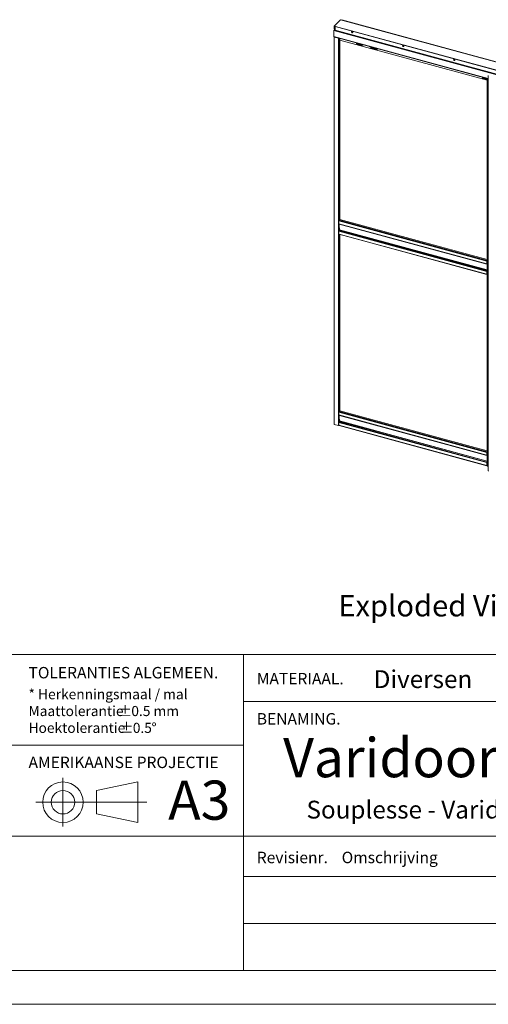
# Paper-space layout 'Varidoors Souplesse sheet2' of a CAD drawing. Units: millimetres. Extents: x 0 to 420, y 0 to 297.
# Drawn here: x 231 to 300, y 0 to 146 of the extents above; entities that cross this region are included whole.
import ezdxf

# ---------------------------------------------------------------- set-up
doc = ezdxf.new("R2010")
doc.units = ezdxf.units.MM
doc.linetypes.add('CENTERX2', pattern=[20.32, 12.7, -2.54, 2.54, -2.54])
doc.styles.add('SLDTEXTSTYLE0', font='TXT', dxfattribs={"width": 0.7})

# ---------------------------------------------------------------- blocks, each defined once
blk = doc.blocks.new('SW_NOTE_6')
at = {"color": 0, "linetype": 'Continuous', "lineweight": 0, "char_height": 1.5, "attachment_point": 1, "style": 'SLDTEXTSTYLE0'}
for s, insert in [('* Herkenningsmaal / mal', (0, 1.93)), ('Maattolerantie', (0, -0.57)), ('%%p', (13.34, -0.57)), ('0.5 mm', (15.28, -0.57)), ('%%p', (13.55, -3.07)), ('Hoektolerantie', (0, -3.07)), ('0.5', (15.5, -3.07)), ('%%d', (18.28, -3.07))]:
    blk.add_mtext(s, dxfattribs=dict(at, insert=insert))
blk = doc.blocks.new('Exploded View')
at = {"color": 174, "linetype": 'Continuous', "lineweight": 0, "true_color": 0x0000a0, "insert": (0.09, 7.48), "char_height": 6.35, "attachment_point": 1, "style": 'SLDTEXTSTYLE0'}
blk.add_mtext('Exploded View', dxfattribs=at)

psp = doc.layouts.new('Varidoors Souplesse sheet2')

# ---------------------------------------------------------------- linework, layer by layer
at = {"color": 7, "linetype": 'Continuous', "lineweight": 18}
for p, q in [((278.42, 146.31), (277.46, 145.37)), ((330.22, 132.23), (278.42, 146.31)), ((277.46, 145.37), (329.26, 131.29)), ((277.46, 145.37), (277.46, 144.93)), ((277.46, 144.93), (277.64, 144.88)), ((277.6, 144.89), (277.47, 144.77)), ((277.64, 145.3), (277.66, 145.32)), ((277.64, 145.3), (277.64, 144.75)), ((302.2, 138.62), (277.64, 145.3)), ((302.22, 138.64), (277.66, 145.32)), ((278.64, 146.27), (278.62, 146.25)), ((278.62, 146.25), (303.18, 139.58)), ((278.64, 146.27), (303.2, 139.6)), ((277.44, 144.68), (302.2, 137.95)), ((277.44, 144.68), (277.44, 143.8)), ((277.46, 143.76), (300.4, 137.53)), ((277.47, 143.75), (277.47, 86.2)), ((277.52, 143.74), (277.5, 143.72)), ((278.14, 143.55), (277.5, 143.72)), ((277.5, 143.72), (277.5, 86.17)), ((278.16, 143.57), (277.52, 143.74)), ((302.2, 138.07), (277.64, 144.75)), ((277.66, 144.71), (302.22, 138.04)), ((278.16, 143.57), (278.14, 143.55)), ((278.14, 143.55), (278.14, 85.99)), ((278.15, 143.57), (278.15, 143.57)), ((278.33, 130.95), (278.33, 143.52)), ((278.33, 143.29), (300.21, 137.34)), ((280.81, 142.77), (280.87, 142.83)), ((280.81, 142.7), (280.81, 142.77)), ((280.81, 142.77), (281.6, 142.56)), ((280.81, 142.7), (281.6, 142.48)), ((281.44, 142.68), (281.43, 142.67)), ((281.43, 142.67), (281.46, 142.66)), ((281.46, 142.66), (281.46, 142.67)), ((281.46, 142.66), (281.47, 142.67)), ((281.61, 142.56), (281.75, 142.59)), ((281.65, 142.48), (281.91, 142.55)), ((283.01, 142.11), (282.74, 142.32)), ((283.04, 142.17), (282.9, 142.28)), ((283.84, 141.95), (283.05, 142.16)), ((283.84, 141.87), (283.05, 142.09)), ((283.71, 142.06), (283.7, 142.05)), ((283.7, 142.05), (283.74, 142.04)), ((283.73, 142.05), (283.73, 142.06)), ((283.74, 142.04), (283.75, 142.05)), ((283.84, 141.95), (283.91, 142.01)), ((283.84, 141.87), (283.96, 141.99)), ((283.84, 141.87), (283.84, 141.95)), ((299.57, 137.75), (299.51, 137.69)), ((299.51, 137.62), (299.51, 137.69)), ((299.51, 137.69), (300.21, 137.5)), ((299.51, 137.62), (300.21, 137.43)), ((300.13, 137.6), (300.12, 137.59)), ((300.12, 137.59), (300.16, 137.58)), ((300.16, 137.58), (300.16, 137.59)), ((300.16, 137.58), (300.17, 137.59)), ((300.21, 137.57), (300.21, 80.02)), ((300.27, 137.56), (300.25, 137.54)), ((300.25, 137.54), (300.25, 79.99)), ((300.4, 137.5), (300.25, 137.54)), ((300.4, 137.52), (300.27, 137.56)), ((300.35, 137.54), (300.35, 137.53)), ((300.4, 138.04), (300.4, 79.26)), ((278.3, 130.33), (278.28, 130.31)), ((278.28, 130.31), (278.28, 129.6)), ((278.33, 130.95), (278.29, 130.91)), ((278.29, 130.91), (278.29, 130.79)), ((278.29, 130.79), (278.29, 130.79)), ((278.29, 130.79), (278.29, 130.79)), ((278.31, 130.79), (278.29, 130.79)), ((278.3, 129.62), (278.3, 130.33)), ((278.35, 130.83), (278.31, 130.79)), ((278.33, 116.75), (278.33, 130.81)), ((278.28, 129.63), (278.3, 129.62)), ((278.28, 129.6), (278.3, 129.62)), ((300.18, 110.44), (278.2, 116.42)), ((278.2, 115.99), (278.2, 116.42)), ((278.2, 115.99), (300.18, 110.02)), ((278.21, 115.95), (300.2, 109.98)), ((278.23, 116.51), (278.3, 116.58)), ((278.28, 115.93), (278.28, 115.94)), ((278.28, 115.93), (278.28, 115.86)), ((278.33, 116.75), (278.29, 116.71)), ((278.29, 116.71), (278.29, 116.59)), ((278.29, 116.59), (278.29, 116.58)), ((278.29, 116.58), (278.29, 116.59)), ((278.31, 116.58), (278.29, 116.59)), ((278.35, 116.62), (278.31, 116.58)), ((300.21, 110.67), (278.34, 116.61)), ((278.2, 114.89), (300.18, 108.91)), ((278.2, 114.89), (278.2, 114.46)), ((278.2, 114.46), (300.18, 108.49)), ((278.21, 114.42), (300.2, 108.45)), ((278.22, 114.96), (278.27, 115.07)), ((278.22, 114.96), (300.2, 108.98)), ((278.28, 115.4), (278.28, 115.1)), ((278.33, 102.54), (278.33, 114.39)), ((300.2, 110.46), (300.18, 110.44)), ((300.18, 110.02), (300.18, 110.44)), ((300.2, 110.04), (300.18, 110.02)), ((300.2, 110.04), (300.2, 110.46)), ((300.21, 110.03), (300.2, 110.03)), ((300.2, 109.98), (300.21, 109.98)), ((300.18, 108.91), (300.2, 108.93)), ((300.18, 108.91), (300.18, 108.49)), ((300.2, 108.5), (300.18, 108.49)), ((300.2, 108.98), (300.21, 109)), ((300.2, 108.93), (300.2, 108.5)), ((300.21, 108.62), (300.2, 108.62)), ((278.33, 102.54), (278.29, 102.5)), ((278.29, 102.5), (278.29, 102.38)), ((278.35, 102.42), (278.31, 102.38)), ((278.3, 101.92), (278.28, 101.9)), ((278.28, 101.9), (278.28, 101.19)), ((278.28, 101.22), (278.3, 101.21)), ((278.28, 101.19), (278.3, 101.21)), ((278.29, 102.38), (278.29, 102.38)), ((278.29, 102.38), (278.29, 102.38)), ((278.31, 102.38), (278.29, 102.38)), ((278.3, 101.21), (278.3, 101.92)), ((278.33, 88.19), (278.33, 102.4)), ((300.18, 82.02), (278.2, 88)), ((278.2, 87.57), (278.2, 88)), ((278.23, 88.09), (278.33, 88.19)), ((300.21, 82.24), (278.33, 88.19)), ((278.2, 87.57), (300.18, 81.59)), ((278.2, 86.47), (300.18, 80.49)), ((278.2, 86.47), (278.2, 86.04)), ((278.21, 87.53), (300.2, 81.56)), ((278.22, 86.54), (278.27, 86.65)), ((278.22, 86.54), (300.2, 80.56)), ((278.28, 87.51), (278.28, 87.52)), ((278.28, 87.51), (278.28, 87.44)), ((278.28, 86.97), (278.28, 86.68)), ((277.5, 86.17), (278.14, 85.99)), ((278.2, 86.04), (300.18, 80.06)), ((278.21, 86), (300.2, 80.03)), ((300.2, 82.04), (300.18, 82.02)), ((300.18, 81.59), (300.18, 82.02)), ((300.2, 81.61), (300.2, 82.04)), ((300.2, 81.61), (300.18, 81.59)), ((300.18, 80.49), (300.2, 80.51)), ((300.18, 80.49), (300.18, 80.06)), ((300.21, 81.61), (300.2, 81.61)), ((300.2, 81.56), (300.21, 81.56)), ((300.2, 80.56), (300.21, 80.58)), ((300.2, 80.51), (300.2, 80.08)), ((300.2, 80.08), (300.18, 80.06)), ((300.2, 80.1), (300.21, 80.1)), ((300.2, 80.1), (300.2, 80.06)), ((300.2, 80.06), (300.21, 80.06)), ((300.25, 79.99), (300.4, 79.94)), ((413.5, 52), (215.72, 52)), ((264, 52), (264, 5)), ((381, 45), (264, 45)), ((264, 38.5), (229, 38.5)), ((248.3, 33.04), (242.15, 31.77)), ((248.3, 33.04), (248.3, 27.03)), ((242.15, 31.77), (242.15, 28.29)), ((237.17, 30.03), (233.14, 30.03)), ((248.3, 27.03), (242.15, 28.29)), ((413.5, 25), (215.72, 25)), ((369.68, 19), (264, 19)), ((369.68, 12), (264, 12)), ((413.5, 5), (6.09, 5)), ((420, 0), (-0.01, 0))]:
    psp.add_line(p, q, dxfattribs=at)
at = {"color": 174, "linetype": 'Continuous', "lineweight": 18}
for p, q in [((277.44, 143.8), (300.4, 137.56)), ((277.47, 144.77), (277.65, 144.73)), ((277.51, 143.74), (277.51, 143.75)), ((278.23, 143.55), (278.23, 116.51)), ((281.46, 142.66), (281.46, 142.67)), ((281.47, 142.67), (281.47, 142.67)), ((281.6, 142.56), (281.66, 142.62)), ((281.61, 142.56), (281.67, 142.62)), ((283.04, 142.17), (283.1, 142.23)), ((283.05, 142.16), (283.12, 142.22)), ((283.73, 142.04), (283.73, 142.06)), ((283.74, 142.05), (283.74, 142.05)), ((300.16, 137.58), (300.15, 137.59)), ((300.17, 137.58), (300.17, 137.59)), ((300.25, 137.56), (300.25, 137.56)), ((300.36, 137.54), (300.36, 137.53)), ((300.37, 137.53), (300.37, 137.53)), ((300.21, 110.54), (278.23, 116.51)), ((278.23, 115.95), (278.23, 114.99)), ((278.28, 115.93), (300.21, 109.97)), ((278.23, 114.42), (278.23, 88.09)), ((278.27, 115.07), (300.21, 109.11)), ((300.21, 109.14), (278.28, 115.1)), ((300.21, 110.03), (300.2, 110.03)), ((300.21, 110.01), (300.2, 109.98)), ((300.21, 110.02), (300.21, 110.02)), ((300.21, 108.96), (300.2, 108.98)), ((300.21, 108.5), (300.2, 108.5)), ((300.21, 82.12), (278.23, 88.09)), ((278.23, 87.53), (278.23, 86.57)), ((278.27, 86.65), (300.21, 80.69)), ((278.28, 87.51), (300.21, 81.55)), ((300.21, 80.72), (278.28, 86.68)), ((300.21, 81.61), (300.2, 81.61)), ((300.21, 81.59), (300.2, 81.56)), ((300.21, 80.54), (300.2, 80.56)), ((300.21, 81.6), (300.21, 81.6))]:
    psp.add_line(p, q, dxfattribs=at)
at = {"color": 7, "linetype": 'CENTERX2', "lineweight": 18}
for p, q in [((237.17, 26.43), (237.17, 33.63)), ((237.17, 30.03), (248.3, 30.03)), ((248.3, 30.03), (249.65, 30.03))]:
    psp.add_line(p, q, dxfattribs=at)
at = {"color": 7, "linetype": 'Continuous', "lineweight": 18, "flags": 128}
for points in [[(277.47, 143.76), (277.47, 143.76), (277.47, 143.75), (277.47, 143.74), (277.47, 143.73), (277.48, 143.73), (277.49, 143.72), (277.5, 143.72)], [(280.17, 144.55), (280.2, 144.54), (280.22, 144.52), (280.24, 144.49), (280.26, 144.46), (280.26, 144.43), (280.25, 144.41), (280.23, 144.39), (280.21, 144.38), (280.18, 144.38), (280.16, 144.38), (280.13, 144.4), (280.1, 144.42), (280.09, 144.45), (280.08, 144.48), (280.08, 144.51), (280.1, 144.53), (280.12, 144.55), (280.14, 144.55), (280.17, 144.55)], [(280.1, 144.51), (280.11, 144.53), (280.11, 144.55)], [(281.57, 142.64), (281.56, 142.64), (281.53, 142.63), (281.49, 142.63), (281.45, 142.63), (281.42, 142.64), (281.39, 142.65), (281.36, 142.66), (281.34, 142.68), (281.34, 142.7), (281.34, 142.7)], [(281.41, 142.69), (281.42, 142.67), (281.45, 142.67)], [(281.45, 142.67), (281.47, 142.66), (281.5, 142.66)], [(283.85, 142.02), (283.84, 142.02), (283.8, 142.01), (283.77, 142.01), (283.73, 142.01), (283.69, 142.02), (283.66, 142.03), (283.64, 142.05), (283.62, 142.06), (283.61, 142.08), (283.61, 142.09)], [(283.68, 142.07), (283.7, 142.06), (283.72, 142.05)], [(283.72, 142.05), (283.75, 142.04), (283.78, 142.04)], [(287.75, 142.49), (287.78, 142.48), (287.8, 142.46), (287.82, 142.43), (287.84, 142.4), (287.84, 142.37), (287.83, 142.35), (287.82, 142.33), (287.79, 142.32), (287.77, 142.32), (287.74, 142.32), (287.71, 142.34), (287.69, 142.36), (287.67, 142.39), (287.66, 142.42), (287.66, 142.45), (287.68, 142.47), (287.7, 142.49), (287.72, 142.49), (287.75, 142.49)], [(287.68, 142.45), (287.69, 142.47), (287.69, 142.49)], [(295.33, 140.43), (295.36, 140.42), (295.39, 140.4), (295.41, 140.37), (295.42, 140.34), (295.42, 140.31), (295.41, 140.29), (295.4, 140.27), (295.37, 140.26), (295.35, 140.26), (295.32, 140.26), (295.29, 140.28), (295.27, 140.3), (295.25, 140.33), (295.24, 140.36), (295.25, 140.39), (295.26, 140.41), (295.28, 140.43), (295.3, 140.43), (295.33, 140.43)], [(295.26, 140.39), (295.27, 140.41), (295.27, 140.43)], [(300.21, 137.55), (300.19, 137.55), (300.15, 137.55), (300.12, 137.56), (300.08, 137.57), (300.06, 137.58), (300.04, 137.6), (300.04, 137.62), (300.04, 137.62)], [(300.21, 137.58), (300.21, 137.57), (300.21, 137.57), (300.21, 137.56), (300.22, 137.55), (300.22, 137.55), (300.23, 137.54), (300.25, 137.54)], [(278.2, 115.99), (278.2, 115.98), (278.2, 115.98), (278.2, 115.97), (278.2, 115.96), (278.21, 115.96), (278.21, 115.96), (278.21, 115.96), (278.21, 115.95)], [(278.2, 114.46), (278.2, 114.45), (278.2, 114.44), (278.2, 114.43), (278.21, 114.43), (278.21, 114.42)], [(300.18, 110.02), (300.18, 110.01), (300.18, 110), (300.19, 110), (300.19, 109.99), (300.19, 109.99), (300.19, 109.98), (300.2, 109.98), (300.2, 109.98)], [(300.18, 108.49), (300.18, 108.47), (300.19, 108.46), (300.19, 108.46), (300.19, 108.45), (300.2, 108.45), (300.2, 108.45), (300.21, 108.45)], [(300.2, 108.5), (300.2, 108.5), (300.2, 108.5), (300.21, 108.49), (300.21, 108.49), (300.21, 108.49)], [(278.2, 87.57), (278.2, 87.56), (278.2, 87.55), (278.2, 87.55), (278.2, 87.54), (278.21, 87.54), (278.21, 87.54), (278.21, 87.53), (278.21, 87.53)], [(277.5, 86.17), (277.49, 86.17), (277.48, 86.18), (277.47, 86.18), (277.47, 86.19), (277.47, 86.2), (277.47, 86.2)], [(278.2, 86.04), (278.2, 86.03), (278.2, 86.02), (278.2, 86.01), (278.21, 86.01), (278.21, 86)], [(300.18, 81.59), (300.18, 81.59), (300.18, 81.58), (300.19, 81.57), (300.19, 81.57), (300.19, 81.56), (300.19, 81.56), (300.2, 81.56), (300.2, 81.56)], [(300.18, 80.06), (300.18, 80.05), (300.19, 80.04), (300.19, 80.04), (300.19, 80.03), (300.2, 80.03), (300.2, 80.03), (300.21, 80.03)], [(300.2, 80.08), (300.2, 80.08), (300.2, 80.08), (300.21, 80.07), (300.21, 80.07), (300.21, 80.07)], [(300.25, 79.99), (300.23, 79.99), (300.22, 79.99), (300.22, 80), (300.21, 80.01), (300.21, 80.01), (300.21, 80.02)], [(300.43, 79.24), (300.42, 79.24), (300.41, 79.24), (300.41, 79.25), (300.4, 79.25), (300.4, 79.26), (300.4, 79.26)]]:
    psp.add_lwpolyline(points, dxfattribs=at)
at = {"color": 7, "linetype": 'Continuous', "lineweight": 18}
for radius in [3.01, 1.74]:
    psp.add_circle((237.17, 30.03), radius, dxfattribs=at)
for centre, radius, start, end in [((277.59, 144.68), 0.146, 140.5129, 180.3434), ((277.48, 143.79), 0.0365, 169.3516, 234.3744), ((277.53, 143.76), 0.0245, 222.6687, 258.323), ((277.68, 144.74), 0.0365, 169.3516, 234.3744), ((278.17, 143.66), 0.121, 254.1214, 294.3927), ((278.17, 143.62), 0.0531, 255.4233, 276.3513), ((280.21, 144.51), 0.111, 180.4364, 288.6273), ((281.61, 142.58), 0.0237, 253.8103, 283.5621), ((281.63, 142.57), 0.0949, 253.8103, 283.5621), ((283.09, 142.22), 0.135, 230.7579, 254.2371), ((283.06, 142.19), 0.0337, 230.7579, 254.2371), ((287.79, 142.45), 0.111, 180.4364, 288.6273), ((295.37, 140.39), 0.111, 180.4364, 288.6273), ((300.18, 137.69), 0.116, 229.247, 280.344), ((300.27, 137.58), 0.0245, 222.6687, 258.323), ((277.91, 130.8), 0.394, 357.8231, 16.105), ((277.95, 130.84), 0.394, 357.8231, 16.105), ((278.34, 116.42), 0.146, 140.5129, 180.3434), ((277.91, 116.6), 0.394, 357.8231, 16.105), ((277.95, 116.64), 0.394, 357.8231, 16.105), ((278.36, 114.89), 0.166, 154.0567, 178.8929), ((278.21, 115.1), 0.0663, 334.0567, 358.8929), ((300.34, 110.44), 0.159, 147.3473, 179.329), ((300.27, 110.46), 0.0658, 157.3181, 178.9679), ((300.22, 110.03), 0.0148, 168.6566, 230.3692), ((300.35, 108.91), 0.166, 154.0567, 178.8929), ((300.27, 108.93), 0.0654, 157.2551, 179.0309), ((277.91, 102.39), 0.394, 357.8231, 16.105), ((277.95, 102.43), 0.394, 357.8231, 16.105), ((278.34, 88), 0.146, 140.5129, 180.3434), ((278.36, 86.46), 0.166, 154.0567, 178.8929), ((278.21, 86.68), 0.0663, 334.0567, 358.8929), ((278.17, 86.11), 0.124, 254.6272, 293.8869), ((300.34, 82.02), 0.159, 147.3473, 179.329), ((300.27, 82.04), 0.0658, 157.3181, 178.9679), ((300.35, 80.49), 0.166, 154.0567, 178.8929), ((300.22, 81.61), 0.0148, 168.6566, 230.3692), ((300.27, 80.51), 0.0654, 157.2551, 179.0309)]:
    psp.add_arc(centre, radius, start, end, dxfattribs=at)

# ---------------------------------------------------------------- block references
at = {"color": 7, "linetype": 'Continuous', "xscale": 0.5, "yscale": 0.5, "zscale": 0.5}
psp.add_blockref('Exploded View', (278.06, 57.07), dxfattribs=at)
at = {"color": 7, "linetype": 'Continuous', "lineweight": 0}
psp.add_blockref('SW_NOTE_6', (232.05, 44.9), dxfattribs=at)

# ---------------------------------------------------------------- texts
at = {"color": 7, "linetype": 'Continuous', "lineweight": 0, "attachment_point": 1, "style": 'SLDTEXTSTYLE0'}
for s, insert, char_height in [('TOLERANTIES ALGEMEEN.', (232.05, 50.13), 1.7), ('Diversen', (283.36, 49.64), 2.646), ('MATERIAAL.', (265.98, 49.24), 1.7), ('BENAMING.', (265.98, 43.27), 1.7), ('Varidoors Dubbeldeurs', (269.9, 39.56), 5.8208), ('AMERIKAANSE PROJECTIE', (232.05, 36.8), 1.7), ('A3', (252.81, 33.25), 5.821), ('Souplesse - Varidoors Souplesse WD125', (273.37, 30.25), 2.6458), ('Revisienr.', (265.98, 22.67), 1.7), ('Omschrijving', (278.6, 22.67), 1.7)]:
    psp.add_mtext(s, dxfattribs=dict(at, insert=insert, char_height=char_height))

doc.saveas('drawing.dxf')
